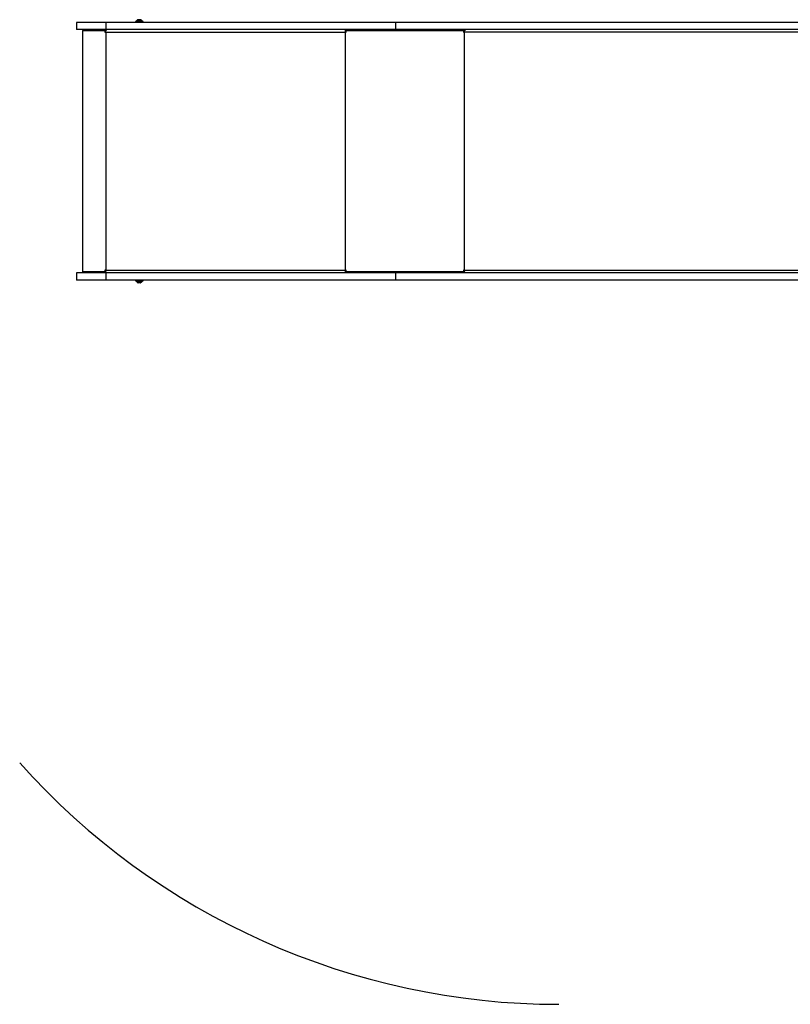
# Model space of a CAD drawing. Units: millimetres. Extents: x -4534 to 4839, y -3372 to 3969.
# Drawn here: x -1558 to 40, y 226 to 2266 of the extents above; entities that cross this region are included whole.
import ezdxf

# ---------------------------------------------------------------- set-up
doc = ezdxf.new("R2010")
doc.units = ezdxf.units.MM
doc.layers.add('Opvangzone', color=7, linetype='Continuous', true_color=0x00a19a)
doc.layers.add('Toestel 2D', color=7, linetype='Continuous', lineweight=20)

# ---------------------------------------------------------------- blocks, each defined once
blk = doc.blocks.new('BG-8060-150')
at = {"layer": 'Opvangzone', "linetype": 'Continuous', "lineweight": 25}
blk.add_arc((-439.8, 1726), 1500, 221.8103, 270, dxfattribs=at)
at = {"layer": 'Toestel 2D', "linetype": 'Continuous', "lineweight": 25}
for p, q in [((-1306.7, 2265.8), (-1313.2, 2265.8)), ((-1312.3, 2266), (-1307.3, 2266)), ((-1306.4, 2265.8), (-1306.7, 2265.8)), ((-1439.8, 2260.5), (-1439.8, 2245.5)), ((-1378.8, 2260.5), (-1439.8, 2260.5)), ((-1378.8, 2245.5), (-1439.8, 2245.5)), ((-1425.3, 2245.5), (-1425.3, 2243.5)), ((-1378.8, 2245.5), (-1378.8, 2260.5)), ((-778.2, 2260.5), (-1378.8, 2260.5)), ((-778.2, 2245.5), (-1378.8, 2245.5)), ((-1378.8, 2245.5), (-1378.8, 2244.2)), ((-1317.6, 2262), (-1317.6, 2260.5)), ((-1312.5, 2262), (-1317.6, 2262)), ((-1315.8, 2262.9), (-1315.8, 2262.5)), ((-1304.3, 2262.9), (-1315.8, 2262.9)), ((-1315.8, 2262.5), (-1304.3, 2262.5)), ((-1315.2, 2264.4), (-1304.8, 2264.4)), ((-1301.9, 2262), (-1312.5, 2262)), ((-1304.8, 2264.4), (-1304.4, 2264.4)), ((-1303.8, 2262.9), (-1304.3, 2262.9)), ((-1304.3, 2262.5), (-1303.8, 2262.5)), ((-1303.8, 2262.5), (-1303.8, 2262.9)), ((-1301.9, 2260.5), (-1301.9, 2262)), ((-882.8, 2245.5), (-882.8, 2243.5)), ((-778.2, 2245.5), (-778.2, 2260.5)), ((659.9, 2260.5), (-778.2, 2260.5)), ((659.9, 2245.5), (-778.2, 2245.5)), ((-635.9, 2245.5), (-635.9, 2243.5)), ((-1427.3, 2243.5), (-1427.3, 1743.5)), ((-1427.3, 2243.5), (-1381, 2243.5)), ((-1381, 2243.5), (-1381, 2240)), ((-1381, 2243.5), (-1380.7, 2243.5)), ((-1381, 2240), (-1379, 2240)), ((-1380.7, 2243.5), (-1380.7, 2240)), ((-1380.7, 2243.5), (-1378.8, 2243.5)), ((-1379, 2240), (-882.8, 2240)), ((-1379, 2240), (-1379, 1747)), ((-882.8, 2243.5), (-635.9, 2243.5)), ((-882.8, 2240), (-882.8, 1747)), ((-882.8, 2240), (-880.8, 2240)), ((-880.8, 2240), (-880.8, 2243.5)), ((-880.8, 2243.5), (-637.4, 2243.5)), ((-637.4, 2243.5), (-637.4, 2240)), ((-637.4, 2240), (-635.9, 2240)), ((-636.2, 2243.5), (-636.2, 2240)), ((-635.9, 2243.5), (-635.1, 2243.5)), ((-635.9, 2240), (-635.9, 1747)), ((687.4, 2240), (-635.9, 2240)), ((-1439.8, 1741.5), (-1439.8, 1726.5)), ((-1378.8, 1741.5), (-1439.8, 1741.5)), ((-1381, 1743.5), (-1427.3, 1743.5)), ((-1425.3, 1743.5), (-1425.3, 1741.5)), ((-1379, 1747), (-1381, 1747)), ((-1381, 1747), (-1381, 1743.5)), ((-1381, 1743.5), (-1380.7, 1743.5)), ((-1380.7, 1747), (-1380.7, 1743.5)), ((-1380.7, 1743.5), (-1378.8, 1743.5)), ((-1379, 1747), (-882.8, 1747)), ((-1378.8, 1742.8), (-1378.8, 1741.5)), ((-1378.8, 1726.5), (-1378.8, 1741.5)), ((-778.2, 1741.5), (-1378.8, 1741.5)), ((-880.8, 1747), (-882.8, 1747)), ((-882.8, 1743.5), (-882.8, 1741.5)), ((-882.8, 1743.5), (-635.9, 1743.5)), ((-880.8, 1743.5), (-880.8, 1747)), ((-637.4, 1743.5), (-880.8, 1743.5)), ((-778.2, 1726.5), (-778.2, 1741.5)), ((659.9, 1741.5), (-778.2, 1741.5)), ((-635.9, 1747), (-637.4, 1747)), ((-637.4, 1747), (-637.4, 1743.5)), ((-636.2, 1747), (-636.2, 1743.5)), ((-635.9, 1747), (687.4, 1747)), ((-635.9, 1743.5), (-635.9, 1741.5)), ((-635.9, 1743.5), (-635.1, 1743.5)), ((-1378.8, 1726.5), (-1439.8, 1726.5)), ((-778.2, 1726.5), (-1378.8, 1726.5)), ((-1317.6, 1726.5), (-1317.6, 1725)), ((-1317.6, 1725), (-1307, 1725)), ((-1315.8, 1724.5), (-1315.8, 1724.1)), ((-1315.3, 1724.5), (-1315.8, 1724.5)), ((-1315.8, 1724.1), (-1315.3, 1724.1)), ((-1303.8, 1724.5), (-1315.3, 1724.5)), ((-1315.3, 1724.1), (-1303.8, 1724.1)), ((-1314.8, 1722.6), (-1315.2, 1722.6)), ((-1304.4, 1722.6), (-1314.8, 1722.6)), ((-1313.2, 1721.2), (-1312.9, 1721.2)), ((-1312.9, 1721.2), (-1306.4, 1721.2)), ((-1307.3, 1721), (-1312.3, 1721)), ((-1307, 1725), (-1301.9, 1725)), ((-1303.8, 1724.1), (-1303.8, 1724.5)), ((-1301.9, 1725), (-1301.9, 1726.5)), ((659.9, 1726.5), (-778.2, 1726.5))]:
    blk.add_line(p, q, dxfattribs=at)
at = {"layer": 'Toestel 2D', "linetype": 'Continuous', "lineweight": 25, "flags": 128}
for points in [[(-1379, 2240), (-1379, 2241.1), (-1379, 2242.1), (-1378.9, 2243.1), (-1378.8, 2243.9), (-1378.7, 2244.6), (-1378.6, 2245.1), (-1378.5, 2245.4), (-1378.3, 2245.5)], [(-635.9, 2240), (-635.8, 2241.1), (-635.6, 2242.1), (-635.3, 2243.1), (-634.9, 2243.9), (-634.4, 2244.6), (-633.8, 2245.1), (-633.1, 2245.4), (-632.5, 2245.5)], [(-1378.3, 1741.5), (-1378.5, 1741.6), (-1378.6, 1741.9), (-1378.7, 1742.4), (-1378.8, 1743.1), (-1378.9, 1743.9), (-1379, 1744.9), (-1379, 1745.9), (-1379, 1747)], [(-632.5, 1741.5), (-633.1, 1741.6), (-633.8, 1741.9), (-634.4, 1742.4), (-634.9, 1743.1), (-635.3, 1743.9), (-635.6, 1744.9), (-635.8, 1745.9), (-635.9, 1747)]]:
    blk.add_lwpolyline(points, dxfattribs=at)
at = {"layer": 'Toestel 2D', "linetype": 'Continuous', "lineweight": 25}
for centre, radius, start, end in [((-1309.8, 2258.9), 7.66, 116.6281, 134.9996), ((-1312.3, 2264), 2, 90, 116.6281), ((-1307.3, 2264), 2, 63.3719, 90), ((-1309.8, 2258.9), 7.66, 45.0004, 63.3719), ((-1313.8, 2262.9), 2, 134.9996, 180), ((-1315.3, 2262.5), 0.5, 180, 270), ((-1305.8, 2262.9), 2, 0, 45.0004), ((-1304.3, 2262.5), 0.5, 270, 0), ((-847.1, 2240.2), 35.7, 174.681, 180.3108), ((-875, 2240.9), 7.55, 159.5436, 186.5601), ((-847.1, 1746.8), 35.7, 179.6892, 185.319), ((-875, 1746.1), 7.55, 173.4399, 200.4564), ((-1315.3, 1724.5), 0.5, 90, 180), ((-1313.8, 1724.1), 2, 180, 225.0004), ((-1309.8, 1728.1), 7.66, 225.0004, 243.3719), ((-1312.3, 1723), 2, 243.3719, 270), ((-1307.3, 1723), 2, 270, 296.6281), ((-1309.8, 1728.1), 7.66, 296.6281, 314.9996), ((-1305.8, 1724.1), 2, 314.9996, 0), ((-1304.3, 1724.5), 0.5, 0, 90)]:
    blk.add_arc(centre, radius, start, end, dxfattribs=at)

msp = doc.modelspace()

# ---------------------------------------------------------------- block references
msp.add_blockref('BG-8060-150', (0, 0))

doc.saveas('drawing.dxf')
